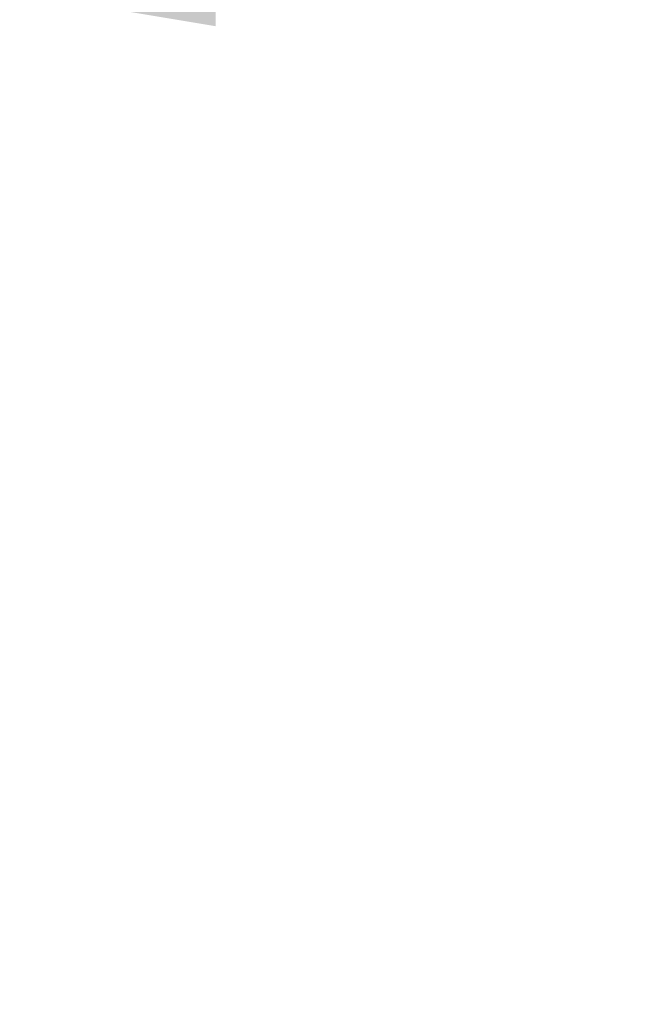
# Model space of a CAD drawing. Extents: x -17 to 103, y -50 to 71.
# Drawn here: x 81 to 84, y 41 to 46 of the extents above; entities that cross this region are included whole.
import ezdxf

# ---------------------------------------------------------------- set-up
doc = ezdxf.new("R2010")
doc.units = 0
doc.header["$LTSCALE"] = 0.75
doc.header["$MEASUREMENT"] = 0
doc.layers.get('DEFPOINTS').update_dxf_attribs({"linetype": 'CONTINUOUS'})
doc.layers.add('Text', color=7, linetype='CONTINUOUS', lineweight=15)
doc.styles.add('ROMAND', font='romand.shx', dxfattribs={"oblique": 15})
doc.dimstyles.new('ROMAND', dxfattribs={"dimscale": 7.5, "dimtxt": 0.125, "dimasz": 0.125, "dimexe": 0.0625, "dimexo": 0.0625, "dimgap": 0.0625, "dimtad": 0, "dimtih": 1, "dimtoh": 1, "dimdec": 4, "dimzin": 0, "dimdsep": 46, "dimlunit": 4, "dimtxsty": 'ROMAND', "dimcen": 0, "dimadec": 0, "dimazin": 0, "dimtfac": 1, "dimtdec": 4, "dimtofl": 0, "dimtmove": 0, "dimatfit": 3, "dimfxl": 0, "dimtolj": 1, "dimtzin": 0, "dimarcsym": 0})

# ---------------------------------------------------------------- blocks, each defined once
blk = doc.blocks.new('*D5')
at = {"layer": 'DEFPOINTS', "color": 0}
for p in [(80.47, 45.7068), (80.7553, 45.7068)]:
    blk.add_point(p, dxfattribs=at)
at = {"layer": 'Text', "color": 0, "lineweight": -2}
blk.add_line((82.6303, 45.7068), (81.6928, 45.7068), dxfattribs=at)
at = {"layer": 'Text', "color": 0}
blk.add_solid([(81.6928, 45.863), (81.6928, 45.5505), (80.7553, 45.7068)], dxfattribs=at)
at = {"layer": 'Text', "color": 0, "insert": (87.2807, 45.7068), "char_height": 0.9375, "attachment_point": 5, "style": 'ROMAND'}
blk.add_mtext('\\A1;CFL OR HID\\PBALLAST', dxfattribs=at)
blk = doc.blocks.new('*D15')
at = {"layer": 'DEFPOINTS', "color": 0}
for p in [(82.8668, 37.662), (83.152, 37.662)]:
    blk.add_point(p, dxfattribs=at)
at = {"layer": 'Text', "color": 0, "lineweight": -2}
blk.add_line((85.027, 37.662), (84.0895, 37.662), dxfattribs=at)
at = {"layer": 'Text', "color": 0}
blk.add_solid([(84.0895, 37.8183), (84.0895, 37.5058), (83.152, 37.662)], dxfattribs=at)
at = {"layer": 'Text', "color": 0, "insert": (95.3535, 37.662), "char_height": 0.9375, "attachment_point": 5, "style": 'ROMAND'}
blk.add_mtext('\\A1;U.V. STABILIZED\\PPOLYCARBONATE LENS\\PFROSTED, CLEAR OR WHITE', dxfattribs=at)

msp = doc.modelspace()

# ---------------------------------------------------------------- dimensions: what is measured, and where the dimension line sits
at = {"layer": 'Text'}
for p1, p2, text, picture, middle in [((80.46998, 45.70679), (80.75526, 45.70679), 'CFL OR HID\\PBALLAST', '*D5', (87.2807, 45.70679)), ((82.86676, 37.66205), (83.15205, 37.66205), 'U.V. STABILIZED\\PPOLYCARBONATE LENS\\PFROSTED, CLEAR OR WHITE', '*D15', (95.35354, 37.66205))]:
    dim = msp.add_diameter_dim_2p(p1=p1, p2=p2, text=text, dimstyle='ROMAND', override={"dimscale": 7.5}, dxfattribs=at)
    dim.commit()
    dim.dimension.update_dxf_attribs({"geometry": picture, "text_midpoint": middle})

doc.saveas('drawing.dxf')
